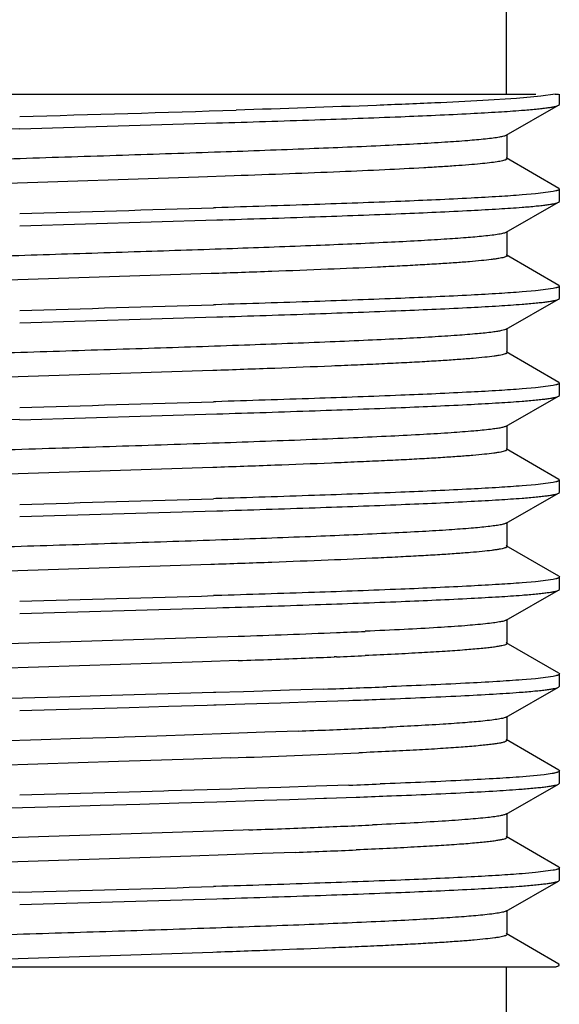
# Model space of a CAD drawing. Units: inches. Extents: x 0 to 11, y 0 to 8.5.
# Drawn here: x 5.4 to 5.5, y 6.4 to 6.7 of the extents above; entities that cross this region are included whole.
import ezdxf

# ---------------------------------------------------------------- set-up
doc = ezdxf.new("R2010")
doc.units = ezdxf.units.IN
doc.header["$LTSCALE"] = 0.605
doc.header["$MEASUREMENT"] = 0
doc.layers.get('0').update_dxf_attribs({"linetype": 'CONTINUOUS'})

msp = doc.modelspace()

# ---------------------------------------------------------------- linework, layer by layer
at = {"color": 7, "linetype": 'Continuous'}
for p, q in [((5.50012, 6.67222), (5.50012, 6.64222)), ((5.24912, 6.64222), (5.50782, 6.64222)), ((5.50282, 6.64113), (5.49416, 6.64058)), ((5.50907, 6.64168), (5.50282, 6.64113)), ((5.51277, 6.64222), (5.50907, 6.64168)), ((5.51277, 6.64222), (5.51369, 6.64222)), ((5.51387, 6.63956), (5.51387, 6.64222)), ((5.50017, 6.63163), (5.51369, 6.63936)), ((5.51369, 6.63936), (5.51387, 6.63956)), ((5.37462, 6.63331), (5.4254, 6.6348)), ((5.50037, 6.6256), (5.50037, 6.63185)), ((5.5137, 6.61792), (5.50018, 6.62581)), ((5.50037, 6.6256), (5.50004, 6.62531)), ((5.42078, 6.62084), (5.32265, 6.61765)), ((5.43, 6.62116), (5.42078, 6.62084)), ((5.50768, 6.61653), (5.50424, 6.61624)), ((5.51231, 6.61713), (5.50768, 6.61653)), ((5.5137, 6.61792), (5.51387, 6.61772)), ((5.51387, 6.61456), (5.51387, 6.61772)), ((5.42522, 6.61295), (5.42462, 6.61294)), ((5.50017, 6.60663), (5.51369, 6.61436)), ((5.51369, 6.61436), (5.51387, 6.61456)), ((5.37462, 6.60831), (5.42549, 6.6098)), ((5.50037, 6.6006), (5.50037, 6.60685)), ((5.5137, 6.59292), (5.50018, 6.60081)), ((5.50037, 6.6006), (5.50024, 6.60042)), ((5.42402, 6.59596), (5.32478, 6.59273)), ((5.5137, 6.59292), (5.51387, 6.59272)), ((5.51387, 6.58956), (5.51387, 6.59272)), ((5.50768, 6.59153), (5.50424, 6.59124)), ((5.51231, 6.59213), (5.50768, 6.59153)), ((5.42522, 6.58795), (5.42462, 6.58794)), ((5.50017, 6.58163), (5.51369, 6.58936)), ((5.51369, 6.58936), (5.51387, 6.58956)), ((5.37462, 6.58331), (5.42549, 6.5848)), ((5.50037, 6.5756), (5.50037, 6.58185)), ((5.5137, 6.56792), (5.50018, 6.57581)), ((5.4245, 6.57097), (5.3291, 6.56788)), ((5.5137, 6.56792), (5.51387, 6.56772)), ((5.51387, 6.56456), (5.51387, 6.56772)), ((5.50768, 6.56653), (5.50424, 6.56624)), ((5.51231, 6.56713), (5.50768, 6.56653)), ((5.42522, 6.56295), (5.42462, 6.56294)), ((5.50017, 6.55663), (5.51369, 6.56436)), ((5.51369, 6.56436), (5.51387, 6.56456)), ((5.37462, 6.55831), (5.42549, 6.5598)), ((5.50037, 6.5506), (5.50037, 6.55685)), ((5.5137, 6.54292), (5.50018, 6.55081)), ((5.42449, 6.54597), (5.31797, 6.54249)), ((5.51231, 6.54213), (5.50768, 6.54153)), ((5.5137, 6.54292), (5.51387, 6.54272)), ((5.51387, 6.53956), (5.51387, 6.54272)), ((5.50017, 6.53163), (5.51369, 6.53936)), ((5.50768, 6.54153), (5.50424, 6.54124)), ((5.51369, 6.53936), (5.51387, 6.53956)), ((5.42522, 6.53795), (5.42462, 6.53794)), ((5.37462, 6.53331), (5.42549, 6.5348)), ((5.50037, 6.5256), (5.50037, 6.53185)), ((5.5137, 6.51792), (5.50018, 6.52581)), ((5.42391, 6.52095), (5.3248, 6.51773)), ((5.50768, 6.51653), (5.50424, 6.51624)), ((5.51231, 6.51713), (5.50768, 6.51653)), ((5.5137, 6.51792), (5.51387, 6.51772)), ((5.51387, 6.51456), (5.51387, 6.51772)), ((5.50017, 6.50663), (5.51369, 6.51436)), ((5.51369, 6.51436), (5.51387, 6.51456)), ((5.42522, 6.51295), (5.42462, 6.51294)), ((5.37462, 6.50831), (5.42549, 6.5098)), ((5.50037, 6.5006), (5.50037, 6.50685)), ((5.43102, 6.50245), (5.32293, 6.49891)), ((5.50037, 6.5006), (5.50017, 6.50038)), ((5.5137, 6.49292), (5.50018, 6.50081)), ((5.43102, 6.4962), (5.42177, 6.49588)), ((5.45634, 6.49716), (5.45581, 6.49714)), ((5.42177, 6.49588), (5.32293, 6.49266)), ((5.50768, 6.49153), (5.50424, 6.49124)), ((5.51231, 6.49213), (5.50768, 6.49153)), ((5.5137, 6.49292), (5.51387, 6.49272)), ((5.51387, 6.48956), (5.51387, 6.49272)), ((5.44424, 6.48856), (5.43503, 6.48826)), ((5.45306, 6.48886), (5.44424, 6.48856)), ((5.50017, 6.48163), (5.51369, 6.48936)), ((5.51369, 6.48936), (5.51387, 6.48956)), ((5.38502, 6.48677), (5.36421, 6.48618)), ((5.39537, 6.48707), (5.38502, 6.48677)), ((5.42462, 6.48794), (5.39537, 6.48707)), ((5.42522, 6.48795), (5.42462, 6.48794)), ((5.43238, 6.48818), (5.42522, 6.48795)), ((5.43503, 6.48826), (5.43238, 6.48818)), ((5.37462, 6.48331), (5.40285, 6.48413)), ((5.40285, 6.48413), (5.41303, 6.48443)), ((5.41303, 6.48443), (5.42299, 6.48472)), ((5.42299, 6.48472), (5.42473, 6.48478)), ((5.42473, 6.48478), (5.42534, 6.4848)), ((5.42534, 6.4848), (5.43268, 6.48502)), ((5.43268, 6.48502), (5.44204, 6.48532)), ((5.44204, 6.48532), (5.45102, 6.48562)), ((5.45102, 6.48562), (5.45956, 6.48592)), ((5.50037, 6.4756), (5.50037, 6.48185)), ((5.3902, 6.47609), (5.38018, 6.47578)), ((5.40012, 6.47641), (5.3902, 6.47609)), ((5.40162, 6.47646), (5.40012, 6.47641)), ((5.40997, 6.47673), (5.40162, 6.47646)), ((5.41959, 6.47705), (5.40997, 6.47673)), ((5.42892, 6.47738), (5.41959, 6.47705)), ((5.4379, 6.4777), (5.42892, 6.47738)), ((5.44646, 6.47802), (5.4379, 6.4777)), ((5.38018, 6.47578), (5.369, 6.47542)), ((5.50037, 6.4756), (5.50002, 6.4753)), ((5.5137, 6.46792), (5.50018, 6.47581)), ((5.41959, 6.4708), (5.40012, 6.47016)), ((5.42892, 6.47113), (5.41959, 6.4708)), ((5.40012, 6.47016), (5.33029, 6.46792)), ((5.50998, 6.46678), (5.50354, 6.46618)), ((5.51205, 6.46708), (5.50998, 6.46678)), ((5.5137, 6.46792), (5.51387, 6.46772)), ((5.51387, 6.46456), (5.51387, 6.46772)), ((5.43268, 6.46319), (5.4294, 6.46308)), ((5.44204, 6.46349), (5.43268, 6.46319)), ((5.45102, 6.46379), (5.44204, 6.46349)), ((5.45956, 6.46408), (5.45102, 6.46379)), ((5.50017, 6.45663), (5.51369, 6.46436)), ((5.51369, 6.46436), (5.51387, 6.46456)), ((5.40285, 6.46229), (5.37462, 6.46147)), ((5.41181, 6.46255), (5.40285, 6.46229)), ((5.41303, 6.46259), (5.41181, 6.46255)), ((5.42299, 6.46289), (5.41303, 6.46259)), ((5.4294, 6.46308), (5.42299, 6.46289)), ((5.44424, 6.4604), (5.45306, 6.46069)), ((5.45306, 6.46069), (5.45383, 6.46072)), ((5.45383, 6.46072), (5.46144, 6.46099)), ((5.36421, 6.45802), (5.38502, 6.45861)), ((5.38502, 6.45861), (5.39537, 6.45891)), ((5.39537, 6.45891), (5.4056, 6.45921)), ((5.4056, 6.45921), (5.41566, 6.4595)), ((5.41566, 6.4595), (5.42549, 6.4598)), ((5.42549, 6.4598), (5.43522, 6.4601)), ((5.43522, 6.4601), (5.43768, 6.46018)), ((5.43768, 6.46018), (5.44424, 6.4604)), ((5.50037, 6.4506), (5.50037, 6.45685)), ((5.42466, 6.45223), (5.32455, 6.44897)), ((5.43225, 6.45249), (5.42466, 6.45223)), ((5.43371, 6.45255), (5.43225, 6.45249)), ((5.50037, 6.4506), (5.49994, 6.45027)), ((5.5137, 6.44292), (5.50018, 6.45081)), ((5.41882, 6.44578), (5.32956, 6.44289)), ((5.42816, 6.4461), (5.41882, 6.44578)), ((5.43715, 6.44642), (5.42816, 6.4461)), ((5.44574, 6.44674), (5.43715, 6.44642)), ((5.5137, 6.44292), (5.51387, 6.44272)), ((5.50768, 6.44153), (5.50424, 6.44124)), ((5.51231, 6.44213), (5.50768, 6.44153)), ((5.51387, 6.43956), (5.51387, 6.44272)), ((5.42522, 6.43795), (5.42462, 6.43794)), ((5.50017, 6.43163), (5.51369, 6.43936)), ((5.51369, 6.43936), (5.51387, 6.43956)), ((5.37462, 6.43331), (5.42549, 6.4348)), ((5.50037, 6.4256), (5.50037, 6.43185)), ((5.5137, 6.41792), (5.50018, 6.42581)), ((5.4245, 6.42097), (5.32881, 6.41787)), ((5.24912, 6.41722), (5.51277, 6.41722)), ((5.50012, 6.41722), (5.50012, 6.38722))]:
    msp.add_line(p, q, dxfattribs=at)
for centre, radius, start, end in [((4.86281, 24.9949), 18.36556, 271.596923, 271.771305), ((5.96299, -14.35412), 20.99568, 91.605852, 91.742794), ((4.78394, 27.6781), 21.07491, 271.606073, 271.742076), ((4.78394, 27.65308), 21.07488, 271.606072, 271.742075), ((4.78394, 27.6281), 21.07491, 271.606068, 271.742071), ((5.96299, -14.42911), 20.99567, 91.60585, 91.742792), ((4.78394, 27.60314), 21.07495, 271.606071, 271.742074), ((4.78394, 27.5781), 21.0749, 271.606073, 271.742076), ((5.29734, 10.3462), 3.84607, 271.99192, 272.36943), ((5.36318, 8.74769), 2.24621, 272.37715, 272.56722), ((5.27078, 11.05402), 4.56064, 272.0136, 272.23165), ((5.32854, 9.57084), 3.07633, 272.23233, 272.37107), ((5.36318, 8.74144), 2.24621, 272.37715, 272.56722), ((5.3089, 10.66547), 4.17911, 271.97679, 272.09175), ((5.34554, 9.66739), 3.18035, 272.08841, 272.23071), ((5.33188, 10.02911), 3.54549, 272.0639, 272.19427), ((5.35599, 8.88956), 2.41324, 272.34096, 272.52092), ((5.38507, 8.23358), 1.75661, 272.51424, 272.7429), ((5.32159, 9.72447), 3.24885, 272.20272, 272.3456), ((5.31226, 9.91336), 3.44422, 271.94111, 272.49399), ((5.33773, 9.8499), 3.38801, 272.06087, 272.1973), ((5.33994, 9.78782), 3.32905, 272.0916, 272.22755), ((5.28407, 10.65733), 4.20745, 272.03829, 272.26888), ((5.33966, 9.25425), 2.80326, 272.26876, 272.42749), ((5.37102, 8.51906), 2.06741, 272.42217, 272.62256), ((5.3182, 9.7786), 3.3343, 272.1921, 272.33178), ((5.35314, 8.92534), 2.48032, 272.32728, 272.50312), ((4.78394, 27.50313), 21.07494, 271.606072, 271.742074), ((5.96132, -14.49346), 20.93815, 91.605689, 91.743308)]:
    msp.add_arc(centre, radius, start, end, dxfattribs=at)
for points, knots in [([(5.49416, 6.64058), (5.49001, 6.64035), (5.48086, 6.63991), (5.45964, 6.63905), (5.44256, 6.63849), (5.43049, 6.63812)], [0, 0, 0, 0, 0.195566, 0.431306, 1, 1, 1, 1]), ([(5.50412, 6.63807), (5.50537, 6.63816), (5.50713, 6.63831), (5.50933, 6.63854), (5.51064, 6.6387), (5.51173, 6.63886), (5.51259, 6.63902), (5.51322, 6.63917), (5.51357, 6.63929), (5.51369, 6.63936)], [0, 0, 0, 0, 0.387688, 0.547538, 0.684338, 0.79791, 0.88824, 0.955443, 1, 1, 1, 1]), ([(5.4254, 6.6348), (5.43385, 6.63506), (5.4497, 6.63556), (5.47156, 6.63635), (5.48737, 6.63704), (5.49776, 6.63762), (5.50215, 6.63791), (5.50412, 6.63807)], [0, 0, 0, 0, 0.322056, 0.603593, 0.832758, 0.924626, 1, 1, 1, 1]), ([(5.50017, 6.63163), (5.50009, 6.63158), (5.49987, 6.63149), (5.49928, 6.63131), (5.49826, 6.63111), (5.49668, 6.63087), (5.49548, 6.63073), (5.49481, 6.63066)], [0, 0, 0, 0, 0.053994, 0.127836, 0.336607, 0.627431, 1, 1, 1, 1]), ([(5.49481, 6.63066), (5.49328, 6.6305), (5.48979, 6.63019), (5.48393, 6.62978), (5.47685, 6.62937), (5.46519, 6.62878), (5.44826, 6.62807), (5.42567, 6.62725), (5.40079, 6.62643), (5.37474, 6.6256), (5.34868, 6.62478), (5.33144, 6.62421), (5.32302, 6.62392)], [0, 0, 0, 0, 0.02678, 0.061065, 0.102499, 0.150613, 0.264678, 0.398175, 0.545145, 0.699024, 0.852935, 1, 1, 1, 1]), ([(5.50004, 6.62531), (5.49992, 6.62526), (5.49964, 6.62516), (5.49889, 6.62498), (5.49763, 6.62476), (5.49572, 6.6245), (5.4933, 6.62425), (5.49038, 6.624), (5.48696, 6.62374), (5.48307, 6.62348), (5.47698, 6.62312), (5.46832, 6.62268), (5.45676, 6.62217), (5.44381, 6.62166), (5.43474, 6.62133), (5.43, 6.62116)], [0, 0, 0, 0, 0.005467, 0.012741, 0.032813, 0.060242, 0.094935, 0.136776, 0.185619, 0.241242, 0.303404, 0.44634, 0.611998, 0.797608, 1, 1, 1, 1]), ([(5.50424, 6.61624), (5.50227, 6.61608), (5.49788, 6.61579), (5.48746, 6.61521), (5.47159, 6.61451), (5.44963, 6.61372), (5.43371, 6.61321), (5.42522, 6.61295)], [0, 0, 0, 0, 0.075085, 0.166765, 0.395831, 0.677566, 1, 1, 1, 1]), ([(5.51387, 6.61772), (5.51387, 6.61766), (5.51378, 6.61757), (5.51364, 6.61749), (5.51346, 6.61742), (5.51324, 6.61735), (5.51286, 6.61724), (5.51254, 6.61717), (5.51231, 6.61713)], [0, 0, 0, 0, 0.104, 0.187461, 0.296171, 0.431327, 0.59351, 1, 1, 1, 1]), ([(5.42549, 6.6098), (5.43396, 6.61006), (5.44982, 6.61057), (5.4717, 6.61136), (5.48751, 6.61205), (5.4979, 6.61263), (5.50227, 6.61292), (5.50424, 6.61307)], [0, 0, 0, 0, 0.322426, 0.604118, 0.833171, 0.924871, 1, 1, 1, 1]), ([(5.50424, 6.61307), (5.50547, 6.61317), (5.50721, 6.61332), (5.50938, 6.61355), (5.51068, 6.6137), (5.51175, 6.61386), (5.5126, 6.61402), (5.51323, 6.61417), (5.51357, 6.61429), (5.51369, 6.61436)], [0, 0, 0, 0, 0.387464, 0.547248, 0.684021, 0.797601, 0.887983, 0.955287, 1, 1, 1, 1]), ([(5.49431, 6.60561), (5.49282, 6.60546), (5.48943, 6.60516), (5.48379, 6.60477), (5.47703, 6.60438), (5.46602, 6.60382), (5.45007, 6.60314), (5.4288, 6.60236), (5.40534, 6.60157), (5.38062, 6.60079), (5.35567, 6.6), (5.33906, 6.59946), (5.33089, 6.59919)], [0, 0, 0, 0, 0.027576, 0.062284, 0.103795, 0.151688, 0.264619, 0.396512, 0.542027, 0.695266, 0.850016, 1, 1, 1, 1]), ([(5.50017, 6.60663), (5.50008, 6.60658), (5.49985, 6.60648), (5.49943, 6.60636), (5.49889, 6.60623), (5.49791, 6.60605), (5.49637, 6.60583), (5.49505, 6.60569), (5.49431, 6.60561)], [0, 0, 0, 0, 0.052634, 0.125535, 0.219171, 0.333683, 0.625312, 1, 1, 1, 1]), ([(5.50024, 6.60042), (5.50016, 6.60036), (5.49993, 6.60026), (5.4995, 6.60012), (5.49892, 6.59999), (5.49818, 6.59985), (5.49729, 6.59971), (5.49581, 6.59952), (5.49359, 6.59928), (5.49049, 6.599), (5.48681, 6.59873), (5.48259, 6.59845), (5.47783, 6.59818), (5.47257, 6.5979), (5.46461, 6.59751), (5.4536, 6.59704), (5.43929, 6.59649), (5.42925, 6.59614), (5.42402, 6.59596)], [0, 0, 0, 0, 0.004001, 0.009872, 0.017686, 0.027463, 0.039201, 0.052891, 0.086077, 0.126906, 0.175197, 0.230694, 0.293137, 0.362244, 0.437657, 0.605893, 0.79458, 1, 1, 1, 1]), ([(5.51387, 6.59272), (5.51387, 6.59266), (5.51378, 6.59257), (5.51364, 6.59249), (5.51346, 6.59242), (5.51324, 6.59235), (5.51286, 6.59224), (5.51254, 6.59217), (5.51231, 6.59213)], [0, 0, 0, 0, 0.104005, 0.187466, 0.296176, 0.431331, 0.593514, 1, 1, 1, 1]), ([(5.50424, 6.59124), (5.50227, 6.59108), (5.49788, 6.59079), (5.48746, 6.59021), (5.47159, 6.58951), (5.44963, 6.58872), (5.43371, 6.58821), (5.42522, 6.58795)], [0, 0, 0, 0, 0.075083, 0.166762, 0.395827, 0.677563, 1, 1, 1, 1]), ([(5.42549, 6.5848), (5.43396, 6.58506), (5.44982, 6.58557), (5.4717, 6.58636), (5.48751, 6.58705), (5.4979, 6.58763), (5.50227, 6.58792), (5.50424, 6.58807)], [0, 0, 0, 0, 0.322421, 0.604112, 0.833165, 0.924868, 1, 1, 1, 1]), ([(5.50424, 6.58807), (5.50547, 6.58817), (5.50721, 6.58832), (5.50938, 6.58855), (5.51068, 6.5887), (5.51175, 6.58886), (5.5126, 6.58902), (5.51323, 6.58917), (5.51357, 6.58929), (5.51369, 6.58936)], [0, 0, 0, 0, 0.387467, 0.547252, 0.684025, 0.797606, 0.887986, 0.955289, 1, 1, 1, 1]), ([(5.49664, 6.58088), (5.49535, 6.58071), (5.49231, 6.5804), (5.48711, 6.57999), (5.48064, 6.57958), (5.47299, 6.57916), (5.46424, 6.57875), (5.45065, 6.57817), (5.43174, 6.57746), (5.40735, 6.57664), (5.38149, 6.57582), (5.35532, 6.57499), (5.3379, 6.57442), (5.32934, 6.57413)], [0, 0, 0, 0, 0.023397, 0.05468, 0.093495, 0.139435, 0.191971, 0.25053, 0.38302, 0.530992, 0.687836, 0.846545, 1, 1, 1, 1]), ([(5.50017, 6.58163), (5.50003, 6.58155), (5.49962, 6.58141), (5.49888, 6.58123), (5.49785, 6.58105), (5.49708, 6.58094), (5.49664, 6.58088)], [0, 0, 0, 0, 0.139035, 0.351456, 0.638451, 1, 1, 1, 1]), ([(5.50035, 6.57553), (5.50032, 6.57547), (5.50016, 6.57536), (5.49984, 6.57523), (5.49935, 6.57509), (5.49871, 6.57495), (5.49792, 6.57481), (5.49654, 6.57461), (5.49443, 6.57436), (5.49144, 6.57408), (5.48785, 6.5738), (5.48368, 6.57352), (5.47895, 6.57324), (5.47369, 6.57295), (5.46791, 6.57267), (5.46166, 6.57239), (5.45246, 6.572), (5.44003, 6.57152), (5.42983, 6.57116), (5.4245, 6.57097)], [0, 0, 0, 0, 0.002761, 0.007311, 0.013851, 0.022432, 0.033065, 0.045747, 0.077218, 0.116746, 0.164145, 0.219158, 0.281521, 0.350936, 0.427026, 0.509401, 0.597662, 0.789965, 1, 1, 1, 1]), ([(5.51387, 6.56772), (5.51387, 6.56766), (5.51378, 6.56757), (5.51364, 6.56749), (5.51346, 6.56742), (5.51324, 6.56735), (5.51286, 6.56724), (5.51254, 6.56717), (5.51231, 6.56713)], [0, 0, 0, 0, 0.103996, 0.187456, 0.296166, 0.431323, 0.593507, 1, 1, 1, 1]), ([(5.50424, 6.56624), (5.50226, 6.56608), (5.49788, 6.56579), (5.48746, 6.56521), (5.47159, 6.56451), (5.44963, 6.56372), (5.43371, 6.56321), (5.42522, 6.56295)], [0, 0, 0, 0, 0.075086, 0.166767, 0.395834, 0.677568, 1, 1, 1, 1]), ([(5.42549, 6.5598), (5.43396, 6.56006), (5.44982, 6.56057), (5.4717, 6.56136), (5.48751, 6.56205), (5.4979, 6.56263), (5.50227, 6.56292), (5.50424, 6.56307)], [0, 0, 0, 0, 0.322421, 0.604112, 0.833165, 0.924868, 1, 1, 1, 1]), ([(5.50424, 6.56307), (5.50547, 6.56317), (5.50721, 6.56332), (5.50938, 6.56355), (5.51068, 6.5637), (5.51175, 6.56386), (5.5126, 6.56402), (5.51323, 6.56417), (5.51357, 6.56429), (5.51369, 6.56436)], [0, 0, 0, 0, 0.387467, 0.547252, 0.684025, 0.797606, 0.887986, 0.955289, 1, 1, 1, 1]), ([(5.49612, 6.55581), (5.49467, 6.55563), (5.4913, 6.55531), (5.48553, 6.55488), (5.4784, 6.55445), (5.46999, 6.55402), (5.46041, 6.55358), (5.44563, 6.55297), (5.42521, 6.55223), (5.3991, 6.55137), (5.37178, 6.55051), (5.3446, 6.54965), (5.32668, 6.54905), (5.31797, 6.54874)], [0, 0, 0, 0, 0.024474, 0.057024, 0.097248, 0.144674, 0.198705, 0.258694, 0.393501, 0.54248, 0.698319, 0.853363, 1, 1, 1, 1]), ([(5.50017, 6.55663), (5.5001, 6.55659), (5.49993, 6.55651), (5.49948, 6.55636), (5.4987, 6.55619), (5.49752, 6.55599), (5.49662, 6.55587), (5.49612, 6.55581)], [0, 0, 0, 0, 0.058317, 0.135185, 0.346303, 0.634646, 1, 1, 1, 1]), ([(5.50034, 6.55053), (5.50031, 6.55046), (5.50014, 6.55035), (5.49982, 6.55022), (5.49933, 6.55008), (5.49868, 6.54994), (5.49788, 6.5498), (5.4965, 6.5496), (5.49438, 6.54936), (5.49138, 6.54908), (5.48779, 6.5488), (5.48362, 6.54852), (5.47889, 6.54823), (5.47362, 6.54795), (5.46785, 6.54767), (5.4616, 6.54739), (5.45241, 6.547), (5.43999, 6.54652), (5.42981, 6.54616), (5.42449, 6.54597)], [0, 0, 0, 0, 0.002836, 0.007474, 0.0141, 0.022762, 0.033471, 0.046221, 0.077808, 0.117424, 0.164884, 0.21993, 0.282297, 0.351691, 0.427736, 0.510042, 0.59821, 0.790272, 1, 1, 1, 1]), ([(5.51387, 6.54272), (5.51387, 6.54266), (5.51378, 6.54257), (5.51364, 6.54249), (5.51346, 6.54242), (5.51324, 6.54235), (5.51286, 6.54224), (5.51254, 6.54217), (5.51231, 6.54213)], [0, 0, 0, 0, 0.103996, 0.187456, 0.296166, 0.431323, 0.593507, 1, 1, 1, 1]), ([(5.50424, 6.54124), (5.50226, 6.54108), (5.49788, 6.54079), (5.48746, 6.54021), (5.47159, 6.53951), (5.44963, 6.53872), (5.43371, 6.53821), (5.42522, 6.53795)], [0, 0, 0, 0, 0.075086, 0.166768, 0.395834, 0.677568, 1, 1, 1, 1]), ([(5.50424, 6.53807), (5.50547, 6.53817), (5.50721, 6.53832), (5.50938, 6.53855), (5.51068, 6.5387), (5.51175, 6.53886), (5.5126, 6.53902), (5.51323, 6.53917), (5.51357, 6.53929), (5.51369, 6.53936)], [0, 0, 0, 0, 0.387468, 0.547253, 0.684026, 0.797606, 0.887986, 0.955289, 1, 1, 1, 1]), ([(5.42549, 6.5348), (5.43396, 6.53506), (5.44982, 6.53557), (5.4717, 6.53636), (5.48751, 6.53705), (5.4979, 6.53763), (5.50227, 6.53792), (5.50424, 6.53807)], [0, 0, 0, 0, 0.322421, 0.604111, 0.833165, 0.924868, 1, 1, 1, 1]), ([(5.49549, 6.53074), (5.49404, 6.53057), (5.4907, 6.53026), (5.48505, 6.52985), (5.47814, 6.52944), (5.46669, 6.52885), (5.44995, 6.52813), (5.4275, 6.52731), (5.40268, 6.52649), (5.37659, 6.52566), (5.35041, 6.52483), (5.33306, 6.52426), (5.32457, 6.52397)], [0, 0, 0, 0, 0.025601, 0.058874, 0.099434, 0.146852, 0.260018, 0.3933, 0.540706, 0.695609, 0.851038, 1, 1, 1, 1]), ([(5.50017, 6.53163), (5.5001, 6.53158), (5.4999, 6.5315), (5.49938, 6.53134), (5.49849, 6.53115), (5.49712, 6.53093), (5.49608, 6.53081), (5.49549, 6.53074)], [0, 0, 0, 0, 0.056014, 0.131227, 0.341094, 0.630834, 1, 1, 1, 1]), ([(5.50028, 6.52545), (5.50021, 6.52539), (5.5, 6.52528), (5.49959, 6.52515), (5.49904, 6.52501), (5.49832, 6.52488), (5.49746, 6.52474), (5.496, 6.52454), (5.4938, 6.5243), (5.49072, 6.52402), (5.48705, 6.52375), (5.48282, 6.52347), (5.47806, 6.52319), (5.47277, 6.52291), (5.46478, 6.52252), (5.45371, 6.52205), (5.43929, 6.52149), (5.42918, 6.52113), (5.42391, 6.52095)], [0, 0, 0, 0, 0.003653, 0.009173, 0.016653, 0.026119, 0.037571, 0.051002, 0.08375, 0.124252, 0.172326, 0.227713, 0.290151, 0.359352, 0.434955, 0.603826, 0.793439, 1, 1, 1, 1]), ([(5.51387, 6.51772), (5.51387, 6.51766), (5.51378, 6.51757), (5.51364, 6.51749), (5.51346, 6.51742), (5.51324, 6.51735), (5.51286, 6.51724), (5.51254, 6.51717), (5.51231, 6.51713)], [0, 0, 0, 0, 0.103996, 0.187456, 0.296165, 0.431322, 0.593506, 1, 1, 1, 1]), ([(5.50424, 6.51624), (5.50226, 6.51608), (5.49788, 6.51579), (5.48746, 6.51521), (5.47159, 6.51451), (5.44963, 6.51372), (5.43371, 6.51321), (5.42522, 6.51295)], [0, 0, 0, 0, 0.075086, 0.166768, 0.395835, 0.677568, 1, 1, 1, 1]), ([(5.50424, 6.51307), (5.50547, 6.51317), (5.50721, 6.51332), (5.50938, 6.51355), (5.51068, 6.5137), (5.51175, 6.51386), (5.5126, 6.51402), (5.51323, 6.51417), (5.51357, 6.51429), (5.51369, 6.51436)], [0, 0, 0, 0, 0.387466, 0.54725, 0.684023, 0.797604, 0.887985, 0.955288, 1, 1, 1, 1]), ([(5.42549, 6.5098), (5.43396, 6.51006), (5.44982, 6.51057), (5.4717, 6.51136), (5.48751, 6.51205), (5.4979, 6.51263), (5.50227, 6.51292), (5.50424, 6.51307)], [0, 0, 0, 0, 0.322423, 0.604115, 0.833168, 0.924869, 1, 1, 1, 1]), ([(5.50017, 6.50663), (5.50009, 6.50658), (5.49987, 6.50649), (5.49929, 6.50631), (5.49827, 6.50611), (5.4967, 6.50588), (5.4955, 6.50574), (5.49483, 6.50566)], [0, 0, 0, 0, 0.053965, 0.127716, 0.336472, 0.627464, 1, 1, 1, 1]), ([(5.49483, 6.50566), (5.49305, 6.50547), (5.48893, 6.50512), (5.48194, 6.50465), (5.47337, 6.50418), (5.46714, 6.50389), (5.46379, 6.50374)], [0, 0, 0, 0, 0.17241, 0.398865, 0.676047, 1, 1, 1, 1]), ([(5.50017, 6.50038), (5.50003, 6.5003), (5.49965, 6.50016), (5.49894, 6.49999), (5.49798, 6.49982), (5.49676, 6.49964), (5.4953, 6.49946), (5.49285, 6.49921), (5.48918, 6.4989), (5.48407, 6.49854), (5.47807, 6.49819), (5.4712, 6.49783), (5.46635, 6.4976), (5.46379, 6.49749)], [0, 0, 0, 0, 0.013147, 0.033032, 0.059803, 0.093453, 0.133933, 0.181178, 0.295668, 0.436052, 0.601133, 0.789645, 1, 1, 1, 1]), ([(5.50424, 6.49124), (5.50207, 6.49107), (5.49722, 6.49074), (5.48558, 6.49011), (5.47611, 6.48971), (5.46933, 6.48945)], [0, 0, 0, 0, 0.186691, 0.417608, 1, 1, 1, 1]), ([(5.51387, 6.49272), (5.51387, 6.49266), (5.51378, 6.49257), (5.51364, 6.49249), (5.51346, 6.49242), (5.51324, 6.49235), (5.51286, 6.49224), (5.51254, 6.49217), (5.51231, 6.49213)], [0, 0, 0, 0, 0.104001, 0.187461, 0.296171, 0.431327, 0.59351, 1, 1, 1, 1]), ([(5.50354, 6.48802), (5.50487, 6.48812), (5.50674, 6.48828), (5.50908, 6.48851), (5.51047, 6.48868), (5.51162, 6.48884), (5.51254, 6.489), (5.5132, 6.48916), (5.51356, 6.48929), (5.51369, 6.48936)], [0, 0, 0, 0, 0.388744, 0.548904, 0.685835, 0.799348, 0.889419, 0.956148, 1, 1, 1, 1]), ([(5.46763, 6.48622), (5.47458, 6.48649), (5.4843, 6.48689), (5.49628, 6.48753), (5.5013, 6.48785), (5.50354, 6.48802)], [0, 0, 0, 0, 0.58039, 0.811827, 1, 1, 1, 1]), ([(5.50017, 6.48163), (5.50008, 6.48158), (5.49984, 6.48148), (5.49941, 6.48135), (5.49885, 6.48123), (5.49784, 6.48104), (5.49625, 6.48082), (5.49489, 6.48067), (5.49413, 6.48059)], [0, 0, 0, 0, 0.052119, 0.124563, 0.217906, 0.332368, 0.624479, 1, 1, 1, 1]), ([(5.49413, 6.48059), (5.49261, 6.48044), (5.48919, 6.48014), (5.48086, 6.47957), (5.47404, 6.47922), (5.46914, 6.47898)], [0, 0, 0, 0, 0.182426, 0.411538, 1, 1, 1, 1]), ([(5.50002, 6.4753), (5.49984, 6.47523), (5.49939, 6.47509), (5.49858, 6.47492), (5.49751, 6.47474), (5.49619, 6.47457), (5.49462, 6.47439), (5.49204, 6.47413), (5.48821, 6.47382), (5.48292, 6.47347), (5.47673, 6.47311), (5.46971, 6.47275), (5.46474, 6.47253), (5.46213, 6.47241)], [0, 0, 0, 0, 0.015243, 0.037036, 0.065458, 0.100478, 0.142036, 0.190062, 0.305199, 0.445006, 0.608298, 0.793823, 1, 1, 1, 1]), ([(5.50354, 6.46618), (5.5013, 6.46601), (5.49628, 6.46569), (5.4843, 6.46505), (5.47458, 6.46465), (5.46763, 6.46438)], [0, 0, 0, 0, 0.188173, 0.41961, 1, 1, 1, 1]), ([(5.51387, 6.46772), (5.51387, 6.46766), (5.51376, 6.46756), (5.5136, 6.46747), (5.5134, 6.46739), (5.51314, 6.46732), (5.51269, 6.4672), (5.51232, 6.46713), (5.51205, 6.46708)], [0, 0, 0, 0, 0.099818, 0.182602, 0.291321, 0.427038, 0.590249, 1, 1, 1, 1]), ([(5.50424, 6.46307), (5.50547, 6.46317), (5.50721, 6.46332), (5.50938, 6.46355), (5.51068, 6.4637), (5.51175, 6.46386), (5.5126, 6.46402), (5.51323, 6.46417), (5.51357, 6.46429), (5.51369, 6.46436)], [0, 0, 0, 0, 0.387464, 0.547248, 0.68402, 0.797601, 0.887982, 0.955287, 1, 1, 1, 1]), ([(5.46933, 6.46129), (5.47611, 6.46155), (5.48558, 6.46195), (5.49722, 6.46258), (5.50207, 6.46291), (5.50424, 6.46307)], [0, 0, 0, 0, 0.582397, 0.813313, 1, 1, 1, 1]), ([(5.49541, 6.45573), (5.49373, 6.45554), (5.4898, 6.45519), (5.48312, 6.45472), (5.47487, 6.45426), (5.46886, 6.45397), (5.46562, 6.45382)], [0, 0, 0, 0, 0.170011, 0.395609, 0.673566, 1, 1, 1, 1]), ([(5.50017, 6.45663), (5.5001, 6.45658), (5.4999, 6.4565), (5.49937, 6.45634), (5.49846, 6.45614), (5.49706, 6.45593), (5.496, 6.4558), (5.49541, 6.45573)], [0, 0, 0, 0, 0.055722, 0.130723, 0.340423, 0.630343, 1, 1, 1, 1]), ([(5.49994, 6.45027), (5.49974, 6.4502), (5.49926, 6.45006), (5.4984, 6.44989), (5.49729, 6.44971), (5.49592, 6.44953), (5.49431, 6.44936), (5.49167, 6.4491), (5.48778, 6.44879), (5.48242, 6.44844), (5.47617, 6.44808), (5.46909, 6.44772), (5.46409, 6.4475), (5.46146, 6.44738)], [0, 0, 0, 0, 0.016207, 0.038865, 0.068031, 0.103665, 0.145705, 0.194077, 0.309501, 0.449046, 0.611526, 0.795692, 1, 1, 1, 1]), ([(5.50424, 6.44124), (5.50227, 6.44108), (5.49788, 6.44079), (5.48746, 6.44021), (5.47159, 6.43951), (5.44963, 6.43872), (5.43371, 6.43821), (5.42522, 6.43795)], [0, 0, 0, 0, 0.075082, 0.166761, 0.395826, 0.677562, 1, 1, 1, 1]), ([(5.51387, 6.44272), (5.51387, 6.44266), (5.51378, 6.44257), (5.51364, 6.44249), (5.51346, 6.44242), (5.51324, 6.44235), (5.51286, 6.44224), (5.51254, 6.44217), (5.51231, 6.44213)], [0, 0, 0, 0, 0.104007, 0.187469, 0.296179, 0.431334, 0.593516, 1, 1, 1, 1]), ([(5.42549, 6.4348), (5.43396, 6.43506), (5.44982, 6.43557), (5.4717, 6.43636), (5.48751, 6.43705), (5.4979, 6.43763), (5.50227, 6.43792), (5.50424, 6.43807)], [0, 0, 0, 0, 0.322428, 0.604122, 0.833173, 0.924873, 1, 1, 1, 1]), ([(5.50424, 6.43807), (5.50547, 6.43817), (5.50721, 6.43832), (5.50938, 6.43855), (5.51068, 6.4387), (5.51175, 6.43886), (5.5126, 6.43902), (5.51323, 6.43917), (5.51357, 6.43929), (5.51369, 6.43936)], [0, 0, 0, 0, 0.387463, 0.547247, 0.684019, 0.7976, 0.887981, 0.955286, 1, 1, 1, 1]), ([(5.49411, 6.43059), (5.49253, 6.43043), (5.48893, 6.43012), (5.48293, 6.42972), (5.47574, 6.42931), (5.464, 6.42872), (5.44705, 6.42802), (5.4245, 6.42721), (5.39977, 6.42639), (5.37394, 6.42558), (5.34813, 6.42476), (5.33106, 6.4242), (5.32273, 6.42391)], [0, 0, 0, 0, 0.027868, 0.063067, 0.105235, 0.153903, 0.268557, 0.402011, 0.548416, 0.701353, 0.854115, 1, 1, 1, 1]), ([(5.50017, 6.43163), (5.50008, 6.43158), (5.49984, 6.43148), (5.49941, 6.43135), (5.49885, 6.43123), (5.49784, 6.43104), (5.49624, 6.43082), (5.49488, 6.43067), (5.49411, 6.43059)], [0, 0, 0, 0, 0.052119, 0.124664, 0.218102, 0.332566, 0.624509, 1, 1, 1, 1]), ([(5.50036, 6.42557), (5.50035, 6.42551), (5.50021, 6.42538), (5.49992, 6.42525), (5.49946, 6.42511), (5.49885, 6.42498), (5.49808, 6.42483), (5.49673, 6.42463), (5.49465, 6.42439), (5.49169, 6.4241), (5.48812, 6.42382), (5.48396, 6.42354), (5.47923, 6.42325), (5.47396, 6.42297), (5.46816, 6.42268), (5.46189, 6.4224), (5.45264, 6.42201), (5.44013, 6.42152), (5.42986, 6.42116), (5.4245, 6.42097)], [0, 0, 0, 0, 0.002459, 0.00663, 0.012785, 0.020999, 0.031298, 0.043684, 0.074661, 0.113793, 0.160916, 0.215803, 0.278147, 0.347638, 0.423937, 0.506629, 0.595281, 0.788648, 1, 1, 1, 1]), ([(5.51277, 6.41722), (5.51288, 6.41725), (5.5131, 6.4173), (5.51338, 6.41739), (5.5136, 6.41747), (5.51375, 6.41756), (5.51384, 6.41763), (5.51386, 6.4177), (5.51387, 6.41777), (5.51381, 6.41785), (5.51374, 6.41789), (5.5137, 6.41792)], [0, 0, 0, 0, 0.236745, 0.431489, 0.58509, 0.69938, 0.779002, 0.809834, 0.83858, 0.904565, 1, 1, 1, 1])]:
    msp.add_open_spline(points, degree=3, knots=knots, dxfattribs=at)

doc.saveas('drawing.dxf')
